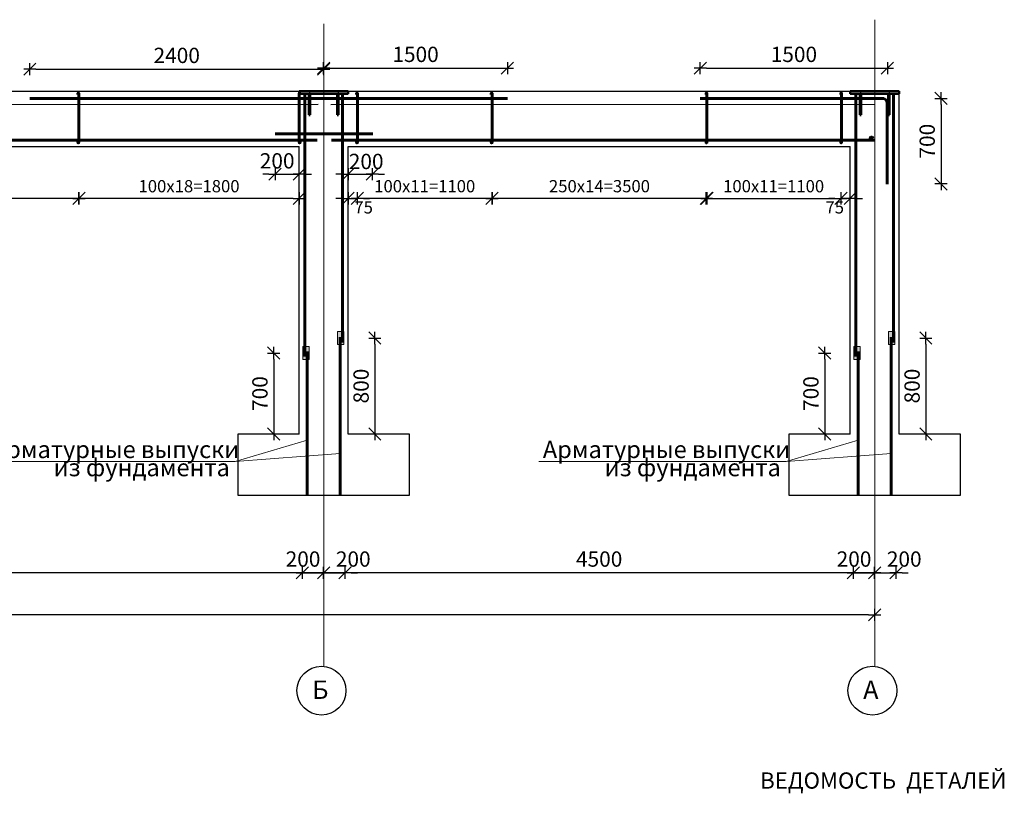
# Model space of a CAD drawing. Extents: x 564152 to 10757661, y -1679570 to 528628.
# Drawn here: x 10405529 to 10421612, y -1629717 to -1617082 of the extents above; entities that cross this region are included whole.
import ezdxf
from ezdxf.enums import TextEntityAlignment as Align

# ---------------------------------------------------------------- set-up
doc = ezdxf.new("R2010")
doc.units = 0
doc.header["$PDMODE"] = 3
doc.header["$PDSIZE"] = -10
doc.linetypes.add('gost6', pattern=[12, 8, -1.5, 1, -1.5])
doc.layers.get('0').update_dxf_attribs({"linetype": 'CONTINUOUS'})
doc.layers.get('DEFPOINTS').update_dxf_attribs({"linetype": 'CONTINUOUS'})
for name, color, linetype in [('2TABL', 7, 'CONTINUOUS'), ('AXESD', 14, 'CONTINUOUS'), ('OSI', 1, 'CONTINUOUS'), ('STENA', 7, 'CONTINUOUS'), ('Text', 7, 'CONTINUOUS')]:
    doc.layers.add(name, color=color, linetype=linetype)
doc.layers.add('Выноски', color=5, linetype='CONTINUOUS', lineweight=20)
doc.styles.add('21', font='isocpeui.ttf')
doc.styles.add('TXT0', font='txt', dxfattribs={"width": 0.8})
doc.dimstyles.new('ARKO_TICK', dxfattribs={"dimscale": 100, "dimtxt": 2, "dimasz": 1, "dimexe": 2, "dimexo": 2, "dimgap": 1, "dimtad": 1, "dimdec": 0, "dimzin": 0, "dimtxsty": 'TXT0', "dimblk": 'dblk_0', "dimcen": 2, "dimdle": 1.5, "dimse1": 1, "dimse2": 1, "dimazin": 0, "dimtfac": 1, "dimtdec": 0, "dimtix": 1, "dimtmove": 1, "dimatfit": 3, "dimldrblk": 'dblk_0', "dimfxl": 0, "dimtolj": 1, "dimtzin": 0, "dimarcsym": 0})
doc.dimstyles.new('PS_TICK', dxfattribs={"dimtxt": 2.5, "dimasz": 1, "dimexe": 2, "dimexo": 2, "dimgap": 1, "dimtad": 1, "dimdec": 0, "dimzin": 0, "dimdsep": 46, "dimtxsty": 'TXT0', "dimblk": 'dblk_0', "dimcen": 2, "dimdle": 1.5, "dimse1": 1, "dimse2": 1, "dimadec": 0, "dimazin": 0, "dimtfac": 1, "dimtix": 1, "dimtmove": 2, "dimatfit": 3, "dimfxl": 0, "dimtolj": 1, "dimtzin": 0, "dimarcsym": 0})

# ---------------------------------------------------------------- blocks, each defined once
blk = doc.blocks.new('dblk_0')
at = {"color": 0, "linetype": 'ByBlock'}
for p, q in [((1, 1), (-1, -1)), ((-1, 0), (1, 0)), ((0, 1), (0, -1))]:
    blk.add_line(p, q, dxfattribs=at)
blk = doc.blocks.new('*D360')
at = {"color": 0, "lineweight": -2, "ltscale": 100}
blk.add_line((10419394, -1626116), (10410594, -1626116), dxfattribs=at)
at = {"layer": 'DEFPOINTS', "color": 0, "lineweight": 20, "ltscale": 100}
for p in [(10410494, -1626116), (10410494, -1626116), (10419494, -1626116)]:
    blk.add_point(p, dxfattribs=at)
at = {"color": 0, "lineweight": -2, "ltscale": 100, "xscale": 100, "yscale": 100, "zscale": 100, "rotation": 180}
blk.add_blockref('dblk_0', (10410494, -1626116), dxfattribs=at)
at = {"color": 0, "lineweight": -2, "ltscale": 100, "xscale": 100, "yscale": 100, "zscale": 100}
blk.add_blockref('dblk_0', (10419494, -1626116), dxfattribs=at)
at = {"color": 0, "ltscale": 100, "insert": (10414994, -1625891), "char_height": 250, "attachment_point": 5, "style": '21'}
blk.add_mtext('\\A1;4500', dxfattribs=at)
blk = doc.blocks.new('*D361')
at = {"color": 0, "lineweight": -2, "ltscale": 100}
blk.add_line((10410394, -1626116), (10396594, -1626116), dxfattribs=at)
at = {"layer": 'DEFPOINTS', "color": 0, "lineweight": 20, "ltscale": 100}
for p in [(10396494, -1626116), (10396494, -1626116), (10410494, -1626116)]:
    blk.add_point(p, dxfattribs=at)
at = {"color": 0, "lineweight": -2, "ltscale": 100, "xscale": 100, "yscale": 100, "zscale": 100, "rotation": 180}
blk.add_blockref('dblk_0', (10396494, -1626116), dxfattribs=at)
at = {"color": 0, "lineweight": -2, "ltscale": 100, "xscale": 100, "yscale": 100, "zscale": 100}
blk.add_blockref('dblk_0', (10410494, -1626116), dxfattribs=at)
at = {"color": 0, "ltscale": 100, "insert": (10403494, -1625889), "char_height": 250, "attachment_point": 5, "style": '21'}
blk.add_mtext('\\A1;7000', dxfattribs=at)
blk = doc.blocks.new('*D363')
at = {"color": 0, "lineweight": -2, "ltscale": 100}
blk.add_line((10419394, -1626802), (10387594, -1626802), dxfattribs=at)
at = {"layer": 'DEFPOINTS', "color": 0, "lineweight": 20, "ltscale": 100}
for p in [(10387494, -1626802), (10387494, -1626802), (10419494, -1626802)]:
    blk.add_point(p, dxfattribs=at)
at = {"color": 0, "lineweight": -2, "ltscale": 100, "xscale": 100, "yscale": 100, "zscale": 100, "rotation": 180}
blk.add_blockref('dblk_0', (10387494, -1626802), dxfattribs=at)
at = {"color": 0, "lineweight": -2, "ltscale": 100, "xscale": 100, "yscale": 100, "zscale": 100}
blk.add_blockref('dblk_0', (10419494, -1626802), dxfattribs=at)
at = {"color": 0, "ltscale": 100, "insert": (10403494, -1626577), "char_height": 250, "attachment_point": 5, "style": '21'}
blk.add_mtext('\\A1;16000', dxfattribs=at)
blk = doc.blocks.new('*D364')
at = {"layer": 'DEFPOINTS', "color": 0, "lineweight": 20, "ltscale": 100}
for p in [(10419494, -1626116), (10419844, -1626116), (10419844, -1626116)]:
    blk.add_point(p, dxfattribs=at)
at = {"layer": 'STENA', "color": 0, "lineweight": -2, "ltscale": 100}
for p, q in [((10419394, -1626116), (10419294, -1626116)), ((10419494, -1626116), (10419844, -1626116)), ((10419944, -1626116), (10420044, -1626116))]:
    blk.add_line(p, q, dxfattribs=at)
at = {"layer": 'STENA', "color": 0, "lineweight": -2, "ltscale": 100, "xscale": 100, "yscale": 100, "zscale": 100}
blk.add_blockref('dblk_0', (10419494, -1626116), dxfattribs=at)
at = {"layer": 'STENA', "color": 0, "lineweight": -2, "ltscale": 100, "xscale": 100, "yscale": 100, "zscale": 100, "rotation": 180}
blk.add_blockref('dblk_0', (10419844, -1626116), dxfattribs=at)
at = {"layer": 'STENA', "color": 0, "lineweight": 20, "ltscale": 100, "insert": (10419977, -1625891), "char_height": 250, "attachment_point": 5, "style": '21'}
blk.add_mtext('\\A1;200', dxfattribs=at)
blk = doc.blocks.new('*D365')
at = {"layer": 'DEFPOINTS', "color": 0, "lineweight": 20, "ltscale": 100}
for p in [(10419145, -1626116), (10419494, -1626116), (10419494, -1626116)]:
    blk.add_point(p, dxfattribs=at)
at = {"layer": 'STENA', "color": 0, "lineweight": -2, "ltscale": 100}
for p, q in [((10419045, -1626116), (10418945, -1626116)), ((10419145, -1626116), (10419494, -1626116)), ((10419594, -1626116), (10419694, -1626116))]:
    blk.add_line(p, q, dxfattribs=at)
at = {"layer": 'STENA', "color": 0, "lineweight": -2, "ltscale": 100, "xscale": 100, "yscale": 100, "zscale": 100}
blk.add_blockref('dblk_0', (10419145, -1626116), dxfattribs=at)
at = {"layer": 'STENA', "color": 0, "lineweight": -2, "ltscale": 100, "xscale": 100, "yscale": 100, "zscale": 100, "rotation": 180}
blk.add_blockref('dblk_0', (10419494, -1626116), dxfattribs=at)
at = {"layer": 'STENA', "color": 0, "lineweight": 20, "ltscale": 100, "insert": (10419157, -1625891), "char_height": 250, "attachment_point": 5, "style": '21'}
blk.add_mtext('\\A1;200', dxfattribs=at)
blk = doc.blocks.new('*D366')
at = {"layer": 'DEFPOINTS', "color": 0, "lineweight": 20, "ltscale": 100}
for p in [(10419158, -1622527), (10418679, -1623850), (10419094, -1623850)]:
    blk.add_point(p, dxfattribs=at)
at = {"layer": 'STENA', "color": 0, "lineweight": -2, "ltscale": 100}
blk.add_line((10418679, -1622627), (10418679, -1623750), dxfattribs=at)
at = {"layer": 'STENA', "color": 0, "lineweight": -2, "ltscale": 100, "xscale": 100, "yscale": 100, "zscale": 100}
for p, rotation in [((10418679, -1622527), 90), ((10418679, -1623850), 270)]:
    blk.add_blockref('dblk_0', p, dxfattribs=dict(at, rotation=rotation))
at = {"layer": 'STENA', "color": 0, "lineweight": 20, "ltscale": 100, "insert": (10418453, -1623188), "char_height": 250, "attachment_point": 5, "rotation": 90, "style": '21'}
blk.add_mtext('\\A1;700', dxfattribs=at)
blk = doc.blocks.new('*D367')
at = {"layer": 'DEFPOINTS', "color": 0, "lineweight": 20, "ltscale": 100}
for p in [(10419831, -1622281), (10419894, -1623850), (10420330, -1623850)]:
    blk.add_point(p, dxfattribs=at)
at = {"layer": 'STENA', "color": 0, "lineweight": -2, "ltscale": 100}
blk.add_line((10420330, -1622381), (10420330, -1623750), dxfattribs=at)
at = {"layer": 'STENA', "color": 0, "lineweight": -2, "ltscale": 100, "xscale": 100, "yscale": 100, "zscale": 100}
for p, rotation in [((10420330, -1622281), 90), ((10420330, -1623850), 270)]:
    blk.add_blockref('dblk_0', p, dxfattribs=dict(at, rotation=rotation))
at = {"layer": 'STENA', "color": 0, "lineweight": 20, "ltscale": 100, "insert": (10420105, -1623065), "char_height": 250, "attachment_point": 5, "rotation": 90, "style": '21'}
blk.add_mtext('\\A1;800', dxfattribs=at)
blk = doc.blocks.new('*D368')
at = {"layer": 'DEFPOINTS', "color": 0, "lineweight": 20, "ltscale": 100}
for p in [(10410158, -1622527), (10409679, -1623850), (10410094, -1623850)]:
    blk.add_point(p, dxfattribs=at)
at = {"layer": 'STENA', "color": 0, "lineweight": -2, "ltscale": 100}
blk.add_line((10409679, -1622627), (10409679, -1623750), dxfattribs=at)
at = {"layer": 'STENA', "color": 0, "lineweight": -2, "ltscale": 100, "xscale": 100, "yscale": 100, "zscale": 100}
for p, rotation in [((10409679, -1622527), 90), ((10409679, -1623850), 270)]:
    blk.add_blockref('dblk_0', p, dxfattribs=dict(at, rotation=rotation))
at = {"layer": 'STENA', "color": 0, "lineweight": 20, "ltscale": 100, "insert": (10409453, -1623188), "char_height": 250, "attachment_point": 5, "rotation": 90, "style": '21'}
blk.add_mtext('\\A1;700', dxfattribs=at)
blk = doc.blocks.new('*D369')
at = {"layer": 'DEFPOINTS', "color": 0, "lineweight": 20, "ltscale": 100}
for p in [(10410831, -1622281), (10410894, -1623850), (10411330, -1623850)]:
    blk.add_point(p, dxfattribs=at)
at = {"layer": 'STENA', "color": 0, "lineweight": -2, "ltscale": 100}
blk.add_line((10411330, -1622381), (10411330, -1623750), dxfattribs=at)
at = {"layer": 'STENA', "color": 0, "lineweight": -2, "ltscale": 100, "xscale": 100, "yscale": 100, "zscale": 100}
for p, rotation in [((10411330, -1622281), 90), ((10411330, -1623850), 270)]:
    blk.add_blockref('dblk_0', p, dxfattribs=dict(at, rotation=rotation))
at = {"layer": 'STENA', "color": 0, "lineweight": 20, "ltscale": 100, "insert": (10411105, -1623065), "char_height": 250, "attachment_point": 5, "rotation": 90, "style": '21'}
blk.add_mtext('\\A1;800', dxfattribs=at)
blk = doc.blocks.new('*D374')
at = {"layer": 'DEFPOINTS', "color": 0, "lineweight": 20, "ltscale": 100}
for p in [(10410494, -1626116), (10410844, -1626116), (10410844, -1626116)]:
    blk.add_point(p, dxfattribs=at)
at = {"layer": 'STENA', "color": 0, "lineweight": -2, "ltscale": 100}
for p, q in [((10410394, -1626116), (10410294, -1626116)), ((10410494, -1626116), (10410844, -1626116)), ((10410944, -1626116), (10411044, -1626116))]:
    blk.add_line(p, q, dxfattribs=at)
at = {"layer": 'STENA', "color": 0, "lineweight": -2, "ltscale": 100, "xscale": 100, "yscale": 100, "zscale": 100}
blk.add_blockref('dblk_0', (10410494, -1626116), dxfattribs=at)
at = {"layer": 'STENA', "color": 0, "lineweight": -2, "ltscale": 100, "xscale": 100, "yscale": 100, "zscale": 100, "rotation": 180}
blk.add_blockref('dblk_0', (10410844, -1626116), dxfattribs=at)
at = {"layer": 'STENA', "color": 0, "lineweight": 20, "ltscale": 100, "insert": (10410977, -1625891), "char_height": 250, "attachment_point": 5, "style": '21'}
blk.add_mtext('\\A1;200', dxfattribs=at)
blk = doc.blocks.new('*D375')
at = {"layer": 'DEFPOINTS', "color": 0, "lineweight": 20, "ltscale": 100}
for p in [(10410145, -1626116), (10410494, -1626116), (10410494, -1626116)]:
    blk.add_point(p, dxfattribs=at)
at = {"layer": 'STENA', "color": 0, "lineweight": -2, "ltscale": 100}
for p, q in [((10410045, -1626116), (10409945, -1626116)), ((10410145, -1626116), (10410494, -1626116)), ((10410594, -1626116), (10410694, -1626116))]:
    blk.add_line(p, q, dxfattribs=at)
at = {"layer": 'STENA', "color": 0, "lineweight": -2, "ltscale": 100, "xscale": 100, "yscale": 100, "zscale": 100}
blk.add_blockref('dblk_0', (10410145, -1626116), dxfattribs=at)
at = {"layer": 'STENA', "color": 0, "lineweight": -2, "ltscale": 100, "xscale": 100, "yscale": 100, "zscale": 100, "rotation": 180}
blk.add_blockref('dblk_0', (10410494, -1626116), dxfattribs=at)
at = {"layer": 'STENA', "color": 0, "lineweight": 20, "ltscale": 100, "insert": (10410157, -1625891), "char_height": 250, "attachment_point": 5, "style": '21'}
blk.add_mtext('\\A1;200', dxfattribs=at)
blk = doc.blocks.new('*D380')
at = {"layer": 'DEFPOINTS', "color": 0, "lineweight": 20}
for p in [(10406496, -1619049), (10410094, -1619150), (10406496, -1620001)]:
    blk.add_point(p, dxfattribs=at)
at = {"layer": 'STENA', "color": 0, "lineweight": -2}
blk.add_line((10409994, -1620001), (10406596, -1620001), dxfattribs=at)
at = {"layer": 'STENA', "color": 0, "lineweight": -2, "xscale": 100, "yscale": 100, "zscale": 100, "rotation": 180}
blk.add_blockref('dblk_0', (10406496, -1620001), dxfattribs=at)
at = {"layer": 'STENA', "color": 0, "lineweight": -2, "xscale": 100, "yscale": 100, "zscale": 100}
blk.add_blockref('dblk_0', (10410094, -1620001), dxfattribs=at)
at = {"layer": 'STENA', "color": 0, "lineweight": 20, "insert": (10408295, -1619801), "char_height": 200, "attachment_point": 5, "style": '21'}
blk.add_mtext('\\A1;100х18=1800', dxfattribs=at)
blk = doc.blocks.new('*D381')
at = {"layer": 'DEFPOINTS', "color": 0, "lineweight": 20}
for p in [(10400493, -1618983), (10406496, -1619049), (10400493, -1620001)]:
    blk.add_point(p, dxfattribs=at)
at = {"layer": 'STENA', "color": 0, "lineweight": -2}
blk.add_line((10406396, -1620001), (10400593, -1620001), dxfattribs=at)
at = {"layer": 'STENA', "color": 0, "lineweight": -2, "xscale": 100, "yscale": 100, "zscale": 100, "rotation": 180}
blk.add_blockref('dblk_0', (10400493, -1620001), dxfattribs=at)
at = {"layer": 'STENA', "color": 0, "lineweight": -2, "xscale": 100, "yscale": 100, "zscale": 100}
blk.add_blockref('dblk_0', (10406496, -1620001), dxfattribs=at)
at = {"layer": 'STENA', "color": 0, "lineweight": 20, "insert": (10403494, -1619801), "char_height": 200, "attachment_point": 5, "style": '21'}
blk.add_mtext('\\A1;250х12=3000', dxfattribs=at)
blk = doc.blocks.new('*D383')
at = {"layer": 'DEFPOINTS', "color": 0, "lineweight": 20}
for p in [(10413245, -1618686), (10411044, -1619049), (10411044, -1620001)]:
    blk.add_point(p, dxfattribs=at)
at = {"layer": 'STENA', "color": 0, "lineweight": -2}
blk.add_line((10413145, -1620001), (10411144, -1620001), dxfattribs=at)
at = {"layer": 'STENA', "color": 0, "lineweight": -2, "xscale": 100, "yscale": 100, "zscale": 100, "rotation": 180}
blk.add_blockref('dblk_0', (10411044, -1620001), dxfattribs=at)
at = {"layer": 'STENA', "color": 0, "lineweight": -2, "xscale": 100, "yscale": 100, "zscale": 100}
blk.add_blockref('dblk_0', (10413245, -1620001), dxfattribs=at)
at = {"layer": 'STENA', "color": 0, "lineweight": 20, "insert": (10412145, -1619801), "char_height": 200, "attachment_point": 5, "style": '21'}
blk.add_mtext('\\A1;100х11=1100', dxfattribs=at)
blk = doc.blocks.new('*D384')
at = {"color": 0, "lineweight": -2, "ltscale": 100}
for p, q in [((10410794, -1620001), (10410694, -1620001)), ((10410894, -1620001), (10411044, -1620001)), ((10411144, -1620001), (10411244, -1620001))]:
    blk.add_line(p, q, dxfattribs=at)
at = {"layer": 'DEFPOINTS', "color": 0, "lineweight": 20, "ltscale": 100}
for p in [(10410894, -1619997), (10411044, -1620001), (10411044, -1620001)]:
    blk.add_point(p, dxfattribs=at)
at = {"color": 0, "lineweight": -2, "ltscale": 100, "xscale": 100, "yscale": 100, "zscale": 100}
blk.add_blockref('dblk_0', (10410894, -1620001), dxfattribs=at)
at = {"color": 0, "lineweight": -2, "ltscale": 100, "xscale": 100, "yscale": 100, "zscale": 100, "rotation": 180}
blk.add_blockref('dblk_0', (10411044, -1620001), dxfattribs=at)
at = {"color": 0, "ltscale": 100, "insert": (10411147, -1620147), "char_height": 200, "attachment_point": 5, "style": '21'}
blk.add_mtext('\\A1;75', dxfattribs=at)
blk = doc.blocks.new('*D385')
at = {"layer": 'DEFPOINTS', "color": 0, "lineweight": 20}
for p in [(10416744, -1618686), (10418944, -1619049), (10418944, -1620001)]:
    blk.add_point(p, dxfattribs=at)
at = {"layer": 'STENA', "color": 0, "lineweight": -2}
blk.add_line((10416844, -1620001), (10418844, -1620001), dxfattribs=at)
at = {"layer": 'STENA', "color": 0, "lineweight": -2, "xscale": 100, "yscale": 100, "zscale": 100, "rotation": 180}
blk.add_blockref('dblk_0', (10416744, -1620001), dxfattribs=at)
at = {"layer": 'STENA', "color": 0, "lineweight": -2, "xscale": 100, "yscale": 100, "zscale": 100}
blk.add_blockref('dblk_0', (10418944, -1620001), dxfattribs=at)
at = {"layer": 'STENA', "color": 0, "lineweight": 20, "insert": (10417844, -1619801), "char_height": 200, "attachment_point": 5, "style": '21'}
blk.add_mtext('\\A1;100х11=1100', dxfattribs=at)
blk = doc.blocks.new('*D386')
at = {"color": 0, "lineweight": -2, "ltscale": 100}
for p, q in [((10418844, -1620001), (10418744, -1620001)), ((10419094, -1620001), (10418944, -1620001)), ((10419194, -1620001), (10419294, -1620001))]:
    blk.add_line(p, q, dxfattribs=at)
at = {"layer": 'DEFPOINTS', "color": 0, "lineweight": 20, "ltscale": 100}
for p in [(10418944, -1620001), (10418944, -1620001), (10419094, -1619997)]:
    blk.add_point(p, dxfattribs=at)
at = {"color": 0, "lineweight": -2, "ltscale": 100, "xscale": 100, "yscale": 100, "zscale": 100}
blk.add_blockref('dblk_0', (10418944, -1620001), dxfattribs=at)
at = {"color": 0, "lineweight": -2, "ltscale": 100, "xscale": 100, "yscale": 100, "zscale": 100, "rotation": 180}
blk.add_blockref('dblk_0', (10419094, -1620001), dxfattribs=at)
at = {"color": 0, "ltscale": 100, "insert": (10418842, -1620147), "char_height": 200, "attachment_point": 5, "style": '21'}
blk.add_mtext('\\A1;75', dxfattribs=at)
blk = doc.blocks.new('*D387')
at = {"layer": 'DEFPOINTS', "color": 0, "lineweight": 20}
for p in [(10413244, -1618983), (10416755, -1619049), (10413244, -1620001)]:
    blk.add_point(p, dxfattribs=at)
at = {"layer": 'STENA', "color": 0, "lineweight": -2}
blk.add_line((10416655, -1620001), (10413344, -1620001), dxfattribs=at)
at = {"layer": 'STENA', "color": 0, "lineweight": -2, "xscale": 100, "yscale": 100, "zscale": 100, "rotation": 180}
blk.add_blockref('dblk_0', (10413244, -1620001), dxfattribs=at)
at = {"layer": 'STENA', "color": 0, "lineweight": -2, "xscale": 100, "yscale": 100, "zscale": 100}
blk.add_blockref('dblk_0', (10416755, -1620001), dxfattribs=at)
at = {"layer": 'STENA', "color": 0, "lineweight": 20, "insert": (10414999, -1619801), "char_height": 200, "attachment_point": 5, "style": '21'}
blk.add_mtext('\\A1;250х14=3500', dxfattribs=at)
blk = doc.blocks.new('*D394')
at = {"color": 0, "lineweight": -2, "ltscale": 100}
blk.add_line((10420579, -1618467), (10420579, -1619665), dxfattribs=at)
at = {"layer": 'DEFPOINTS', "color": 0, "lineweight": 20, "ltscale": 100}
for p in [(10421485, -1618367), (10420579, -1619765), (10421279, -1619765)]:
    blk.add_point(p, dxfattribs=at)
at = {"color": 0, "lineweight": -2, "ltscale": 100, "xscale": 100, "yscale": 100, "zscale": 100}
for p, rotation in [((10420579, -1618367), 90), ((10420579, -1619765), 270)]:
    blk.add_blockref('dblk_0', p, dxfattribs=dict(at, rotation=rotation))
at = {"color": 0, "ltscale": 100, "insert": (10420352, -1619066), "char_height": 250, "attachment_point": 5, "rotation": 90, "style": '21'}
blk.add_mtext('\\A1;700', dxfattribs=at)
blk = doc.blocks.new('*D397')
at = {"color": 0, "lineweight": -2, "ltscale": 100}
blk.add_line((10410594, -1617873), (10413396, -1617873), dxfattribs=at)
at = {"layer": 'DEFPOINTS', "color": 0, "lineweight": 20, "ltscale": 100}
for p in [(10413496, -1617873), (10413496, -1618367), (10410494, -1618469)]:
    blk.add_point(p, dxfattribs=at)
at = {"color": 0, "lineweight": -2, "ltscale": 100, "xscale": 100, "yscale": 100, "zscale": 100, "rotation": 180}
blk.add_blockref('dblk_0', (10410494, -1617873), dxfattribs=at)
at = {"color": 0, "lineweight": -2, "ltscale": 100, "xscale": 100, "yscale": 100, "zscale": 100}
blk.add_blockref('dblk_0', (10413496, -1617873), dxfattribs=at)
at = {"color": 0, "ltscale": 100, "insert": (10411995, -1617648), "char_height": 250, "attachment_point": 5, "style": '21'}
blk.add_mtext('\\A1;1500', dxfattribs=at)
blk = doc.blocks.new('*D398')
at = {"color": 0, "lineweight": -2, "ltscale": 100}
blk.add_line((10416746, -1617873), (10419603, -1617873), dxfattribs=at)
at = {"layer": 'DEFPOINTS', "color": 0, "lineweight": 20, "ltscale": 100}
for p in [(10419703, -1617873), (10419703, -1618367), (10416646, -1618469)]:
    blk.add_point(p, dxfattribs=at)
at = {"color": 0, "lineweight": -2, "ltscale": 100, "xscale": 100, "yscale": 100, "zscale": 100, "rotation": 180}
blk.add_blockref('dblk_0', (10416646, -1617873), dxfattribs=at)
at = {"color": 0, "lineweight": -2, "ltscale": 100, "xscale": 100, "yscale": 100, "zscale": 100}
blk.add_blockref('dblk_0', (10419703, -1617873), dxfattribs=at)
at = {"color": 0, "ltscale": 100, "insert": (10418175, -1617648), "char_height": 250, "attachment_point": 5, "style": '21'}
blk.add_mtext('\\A1;1500', dxfattribs=at)
blk = doc.blocks.new('*D400')
at = {"color": 0, "lineweight": -2, "ltscale": 100}
blk.add_line((10405794, -1617890), (10410394, -1617890), dxfattribs=at)
at = {"layer": 'DEFPOINTS', "color": 0, "lineweight": 20, "ltscale": 100}
for p in [(10410494, -1617890), (10405694, -1618250), (10410494, -1618367)]:
    blk.add_point(p, dxfattribs=at)
at = {"color": 0, "lineweight": -2, "ltscale": 100, "xscale": 100, "yscale": 100, "zscale": 100, "rotation": 180}
blk.add_blockref('dblk_0', (10405694, -1617890), dxfattribs=at)
at = {"color": 0, "lineweight": -2, "ltscale": 100, "xscale": 100, "yscale": 100, "zscale": 100}
blk.add_blockref('dblk_0', (10410494, -1617890), dxfattribs=at)
at = {"color": 0, "ltscale": 100, "insert": (10408094, -1617665), "char_height": 250, "attachment_point": 5, "style": '21'}
blk.add_mtext('\\A1;2400', dxfattribs=at)
blk = doc.blocks.new('*D468')
at = {"color": 0, "lineweight": -2, "ltscale": 100}
for p, q in [((10409600, -1619604), (10409500, -1619604)), ((10409700, -1619604), (10410094, -1619604)), ((10410194, -1619604), (10410294, -1619604))]:
    blk.add_line(p, q, dxfattribs=at)
at = {"layer": 'DEFPOINTS', "color": 0, "lineweight": 20, "ltscale": 100}
for p in [(10409700, -1618943), (10410094, -1619150), (10410094, -1619604)]:
    blk.add_point(p, dxfattribs=at)
at = {"color": 0, "lineweight": -2, "ltscale": 100, "xscale": 100, "yscale": 100, "zscale": 100}
blk.add_blockref('dblk_0', (10409700, -1619604), dxfattribs=at)
at = {"color": 0, "lineweight": -2, "ltscale": 100, "xscale": 100, "yscale": 100, "zscale": 100, "rotation": 180}
blk.add_blockref('dblk_0', (10410094, -1619604), dxfattribs=at)
at = {"color": 0, "ltscale": 100, "insert": (10409734, -1619387), "char_height": 250, "attachment_point": 5, "style": '21'}
blk.add_mtext('\\A1;200', dxfattribs=at)
blk = doc.blocks.new('*D469')
at = {"color": 0, "lineweight": -2, "ltscale": 100}
for p, q in [((10410794, -1619604), (10410694, -1619604)), ((10410894, -1619604), (10411289, -1619604)), ((10411389, -1619604), (10411489, -1619604))]:
    blk.add_line(p, q, dxfattribs=at)
at = {"layer": 'DEFPOINTS', "color": 0, "lineweight": 20, "ltscale": 100}
for p in [(10410894, -1618943), (10411289, -1619150), (10411289, -1619604)]:
    blk.add_point(p, dxfattribs=at)
at = {"color": 0, "lineweight": -2, "ltscale": 100, "xscale": 100, "yscale": 100, "zscale": 100}
blk.add_blockref('dblk_0', (10410894, -1619604), dxfattribs=at)
at = {"color": 0, "lineweight": -2, "ltscale": 100, "xscale": 100, "yscale": 100, "zscale": 100, "rotation": 180}
blk.add_blockref('dblk_0', (10411289, -1619604), dxfattribs=at)
at = {"color": 0, "ltscale": 100, "insert": (10411188, -1619397), "char_height": 250, "attachment_point": 5, "style": '21'}
blk.add_mtext('\\A1;200', dxfattribs=at)

msp = doc.modelspace()

# ---------------------------------------------------------------- hatches: boundary and pattern name
at = {"layer": 'STENA', "lineweight": 60}
msp.add_hatch(color=0, dxfattribs=at).paths.add_polyline_path([(10419468.649, -1619021.228, 1), (10419418.153, -1619021.228, 1)])
at = {"layer": 'STENA', "lineweight": 20, "ltscale": 100}
for points in [[(10410825.743, -1622174.313), (10410825.743, -1622386.866), (10410718.852, -1622386.866), (10410718.852, -1622174.313)], [(10419825.743, -1622174.313), (10419825.743, -1622386.866), (10419718.852, -1622386.866), (10419718.852, -1622174.313)], [(10410259.077, -1622420.245), (10410259.077, -1622632.798), (10410152.187, -1622632.798), (10410152.187, -1622420.245)], [(10419259.077, -1622420.245), (10419259.077, -1622632.798), (10419152.187, -1622632.798), (10419152.187, -1622420.245)]]:
    msp.add_hatch(color=256, dxfattribs=at).paths.add_polyline_path(points)

# ---------------------------------------------------------------- linework, layer by layer
at = {"lineweight": 30, "ltscale": 100}
for p, q in [((10387094.49, -1618250.114), (10419894.49, -1618250.114)), ((10410094.49, -1618250.114), (10410894.49, -1618250.114)), ((10410094.49, -1618250.114), (10410894.49, -1618250.114)), ((10419094.49, -1618250.114), (10419894.49, -1618250.114)), ((10396894.49, -1619150.114), (10410094.49, -1619150.114)), ((10410894.49, -1619150.114), (10419094.49, -1619150.114))]:
    msp.add_line(p, q, dxfattribs=at)
at = {"color": 0, "lineweight": 50, "ltscale": 0.1}
for p, q in [((10410894.49, -1618250.114), (10410094.49, -1618250.114)), ((10410094.49, -1618250.114), (10410094.49, -1618292.057)), ((10410894.49, -1618292.057), (10410894.49, -1618250.114)), ((10419894.49, -1618250.114), (10419094.49, -1618250.114)), ((10419094.49, -1618250.114), (10419094.49, -1618292.057)), ((10419894.49, -1618292.057), (10419894.49, -1618250.114)), ((10410094.49, -1618292.057), (10410894.49, -1618292.057)), ((10410249.99, -1618292.057), (10410249.99, -1618634.284)), ((10410272.638, -1618292.057), (10410272.638, -1618634.284)), ((10410716.359, -1618292.057), (10410716.359, -1618634.284)), ((10410739.006, -1618292.057), (10410739.006, -1618634.284)), ((10419094.49, -1618292.057), (10419894.49, -1618292.057)), ((10419249.99, -1618292.057), (10419249.99, -1618634.284)), ((10419272.638, -1618292.057), (10419272.638, -1618634.284)), ((10419716.359, -1618292.057), (10419716.359, -1618634.284)), ((10419739.006, -1618292.057), (10419739.006, -1618634.284))]:
    msp.add_line(p, q, dxfattribs=at)
at = {"color": 0, "linetype": 'gost6', "lineweight": 25, "ltscale": 0.1}
for p, q in [((10410262.343, -1618250.114), (10410262.343, -1618634.284)), ((10410728.712, -1618250.114), (10410728.712, -1618634.284)), ((10419262.343, -1618250.114), (10419262.343, -1618634.284)), ((10419728.712, -1618250.114), (10419728.712, -1618634.284))]:
    msp.add_line(p, q, dxfattribs=at)
at = {"color": 0, "lineweight": 60, "ltscale": 100}
for p, q in [((10406480.122, -1618284.404), (10406480.122, -1618303.252)), ((10406494.891, -1619084.925), (10406495, -1618287.344)), ((10410094.088, -1619084.925), (10410093.979, -1618287.344)), ((10410108.857, -1618284.404), (10410108.857, -1618303.252)), ((10411030.361, -1618284.404), (10411030.361, -1618303.252)), ((10411045.13, -1619084.925), (10411045.239, -1618287.344)), ((10413230.361, -1618284.404), (10413230.361, -1618303.252)), ((10413245.13, -1619084.925), (10413245.239, -1618287.344)), ((10416740.024, -1618284.404), (10416740.024, -1618303.252)), ((10416754.793, -1619084.925), (10416754.902, -1618287.344)), ((10418940.024, -1618284.404), (10418940.024, -1618303.252)), ((10418954.793, -1619084.925), (10418954.902, -1618287.344)), ((10419700.419, -1618459.806), (10419700.419, -1619765.241)), ((10406480.122, -1619086.992), (10406480.122, -1619068.145)), ((10410108.857, -1619086.992), (10410108.857, -1619068.145)), ((10411030.361, -1619086.992), (10411030.361, -1619068.145)), ((10413230.361, -1619086.992), (10413230.361, -1619068.145)), ((10416740.024, -1619086.992), (10416740.024, -1619068.145)), ((10418940.024, -1619086.992), (10418940.024, -1619068.145))]:
    msp.add_line(p, q, dxfattribs=at)
at = {"lineweight": 60, "ltscale": 100}
for p, q in [((10410187.037, -1622582.005), (10410187.037, -1618306.15)), ((10410801.285, -1622353.234), (10410801.285, -1618302.007)), ((10419187.037, -1622582.005), (10419187.037, -1618306.15)), ((10419801.285, -1622353.234), (10419801.285, -1618302.007))]:
    msp.add_line(p, q, dxfattribs=at)
at = {"color": 0, "lineweight": 60, "ltscale": 0.1}
for p, q in [((10410272.638, -1618634.284), (10410249.99, -1618634.284)), ((10410739.006, -1618634.284), (10410716.359, -1618634.284)), ((10419272.638, -1618634.284), (10419249.99, -1618634.284)), ((10419739.006, -1618634.284), (10419716.359, -1618634.284))]:
    msp.add_line(p, q, dxfattribs=at)
at = {"color": 0, "lineweight": 60, "ltscale": 50}
for p, q in [((10410763.776, -1624850.114), (10410763.776, -1622266.486)), ((10419763.776, -1624850.114), (10419763.776, -1622266.486)), ((10410223.333, -1624850.114), (10410223.333, -1622499.909)), ((10419223.333, -1624850.114), (10419223.333, -1622499.909))]:
    msp.add_line(p, q, dxfattribs=at)
at = {"lineweight": 30, "ltscale": 100}
for points in [[(10419894.49, -1623850.114), (10419894.49, -1618250.114)], [(10410094.49, -1623850.114), (10410094.49, -1619150.114)], [(10410894.49, -1623850.114), (10410894.49, -1619150.114)], [(10419094.49, -1623850.114), (10419094.49, -1619150.114)], [(10410094.49, -1623850.114), (10409094.49, -1623850.114), (10409094.49, -1624850.114), (10411894.49, -1624850.114), (10411894.49, -1623850.114), (10410894.49, -1623850.114)], [(10419094.49, -1623850.114), (10418094.49, -1623850.114), (10418094.49, -1624850.114), (10420894.49, -1624850.114), (10420894.49, -1623850.114), (10419894.49, -1623850.114)]]:
    msp.add_lwpolyline(points, dxfattribs=at)
at = {"color": 0, "lineweight": 60, "ltscale": 100}
for centre, radius, start, end in [((10406487.523, -1618285.939), 7.609, 349.3644408, 194.6429387), ((10410101.456, -1618285.939), 7.609, 345.3570613, 190.6355592), ((10411037.761, -1618285.939), 7.609, 349.3644408, 194.6429387), ((10413237.761, -1618285.939), 7.609, 349.3644408, 194.6429387), ((10416747.425, -1618285.939), 7.609, 349.3644408, 194.6429387), ((10418947.425, -1618285.939), 7.609, 349.3644408, 194.6429387), ((10419603.353, -1618455.956), 98, 348.4433045, 64.7505717), ((10406487.523, -1619085.457), 7.609, 165.3570613, 10.6355592), ((10410101.456, -1619085.457), 7.609, 169.3644408, 14.6429387), ((10411037.761, -1619085.457), 7.609, 165.3570613, 10.6355592), ((10413237.761, -1619085.457), 7.609, 165.3570613, 10.6355592), ((10416747.425, -1619085.457), 7.609, 165.3570613, 10.6355592), ((10418947.425, -1619085.457), 7.609, 165.3570613, 10.6355592)]:
    msp.add_arc(centre, radius, start, end, dxfattribs=at)
at = {"layer": 'AXESD', "color": 0, "ltscale": 30}
for centre in [(10410457.624, -1628040.623), (10419457.624, -1628040.623)]:
    msp.add_circle(centre, 400, dxfattribs=at)
at = {"layer": 'OSI', "color": 0, "linetype": 'gost6', "lineweight": 20}
for p, q in [((10419494.49, -1627642.326), (10419494.49, -1617081.533)), ((10410494.49, -1627642.326), (10410494.49, -1617147.034))]:
    msp.add_line(p, q, dxfattribs=at)
at = {"layer": 'STENA', "lineweight": 60, "ltscale": 100}
for p, q in [((10413495.683, -1618367.318), (10405694.49, -1618367.318)), ((10416643.963, -1618367.318), (10419645.156, -1618367.318))]:
    msp.add_line(p, q, dxfattribs=at)
at = {"layer": 'STENA', "color": 0, "lineweight": 30}
for p, q in [((10410401.945, -1618468.348), (10396604.447, -1618471.305)), ((10419494.49, -1618468.348), (10410610.162, -1618471.305))]:
    msp.add_line(p, q, dxfattribs=at)
at = {"layer": 'STENA', "color": 0, "lineweight": 60}
for p, q in [((10396623.464, -1619048.852), (10410388.079, -1619048.852)), ((10409700.356, -1618943.154), (10411298.475, -1618943.154)), ((10410623.464, -1619048.852), (10419484.568, -1619048.852))]:
    msp.add_line(p, q, dxfattribs=at)
at = {"layer": 'STENA', "color": 0, "lineweight": 20}
for p, q in [((10409047.818, -1624295.411), (10410223.333, -1623947.243)), ((10418047.818, -1624295.411), (10419223.333, -1623947.243)), ((10409047.818, -1624295.411), (10410763.776, -1624165.815)), ((10418047.818, -1624295.411), (10419763.776, -1624165.815))]:
    msp.add_line(p, q, dxfattribs=at)
at = {"layer": 'STENA', "lineweight": 20, "ltscale": 100}
for points in [[(10410825.743, -1622174.313), (10410718.852, -1622174.313), (10410718.852, -1622386.866), (10410825.743, -1622386.866)], [(10419825.743, -1622174.313), (10419718.852, -1622174.313), (10419718.852, -1622386.866), (10419825.743, -1622386.866)], [(10410259.077, -1622420.245), (10410152.187, -1622420.245), (10410152.187, -1622632.798), (10410259.077, -1622632.798)], [(10419259.077, -1622420.245), (10419152.187, -1622420.245), (10419152.187, -1622632.798), (10419259.077, -1622632.798)]]:
    msp.add_lwpolyline(points, close=True, dxfattribs=at)
at = {"layer": 'STENA', "color": 0, "lineweight": 60}
msp.add_circle((10419443.401, -1619021.228), 25.248, dxfattribs=at)
at = {"layer": 'Выноски', "color": 0}
for p, q in [((10409047.818, -1624295.411), (10405009.661, -1624295.411)), ((10418047.818, -1624295.411), (10414009.661, -1624295.411))]:
    msp.add_line(p, q, dxfattribs=at)

# ---------------------------------------------------------------- texts
at = {"layer": '2TABL', "color": 0, "style": '21'}
for s, p in [('Б', (10410306.985, -1628175.265)), ('А', (10419306.985, -1628175.265))]:
    msp.add_text(s, height=300, dxfattribs=at).set_placement(p)
at = {"layer": 'Text', "color": 0, "ltscale": 50, "style": '21'}
msp.add_text('ВЕДОМОСТЬ  ДЕТАЛЕЙ', height=265.17857, dxfattribs=at).set_placement((10419636.28, -1629641.12), align=Align.CENTER)
at = {"layer": 'Выноски', "color": 0, "ltscale": 2, "style": '21'}
for s, p in [('Арматурные выпуски', (10405073.862, -1624242.117)), ('Арматурные выпуски', (10414073.862, -1624242.117)), ('из фундамента', (10406083.547, -1624538.403)), ('из фундамента', (10415083.547, -1624538.403))]:
    msp.add_text(s, height=282.85714, dxfattribs=at).set_placement(p)

# ---------------------------------------------------------------- dimensions: what is measured, and where the dimension line sits
at = {"ltscale": 100}
for base, p1, p2, text, picture, middle in [((10410494.49, -1617889.649), (10405694.49, -1618250.114), (10410494.49, -1618367.318), '2400', '*D400', (10408094.49, -1617664.649)), ((10413495.683, -1617873.281), (10410494.49, -1618469.458), (10413495.683, -1618367.318), '1500', '*D397', (10411995.086, -1617648.281)), ((10419702.902, -1617873.281), (10416646.447, -1618469.458), (10419702.902, -1618367.318), '1500', '*D398', (10418174.674, -1617648.281))]:
    dim = msp.add_linear_dim(base=base, p1=p1, p2=p2, text=text, dimstyle='PS_TICK', override={"dimscale": 100, "dimtxsty": '21'}, dxfattribs=at)
    dim.commit()
    dim.dimension.update_dxf_attribs({"geometry": picture, "text_midpoint": middle})
for base, p1, p2, angle, text, picture, middle in [((10420579.084, -1619765.241), (10421485.066, -1618367.318), (10421279.137, -1619765.241), 90, '700', '*D394', (10420352.474, -1619066.28)), ((10396494.49, -1626115.677), (10410494.49, -1626115.677), (10396494.49, -1626115.677), 180, '7000', '*D361', (10403494.49, -1625889.067)), ((10410494.49, -1626115.677), (10419494.49, -1626115.677), (10410494.49, -1626115.677), 180, '4500', '*D360', (10414994.49, -1625890.677)), ((10387494.49, -1626802.385), (10419494.49, -1626802.385), (10387494.49, -1626802.385), 180, '16000', '*D363', (10403494.49, -1626577.385))]:
    dim = msp.add_linear_dim(base=base, p1=p1, p2=p2, angle=angle, text=text, dimstyle='PS_TICK', override={"dimscale": 100, "dimtxsty": '21'}, dxfattribs=at)
    dim.commit()
    dim.dimension.update_dxf_attribs({"geometry": picture, "text_midpoint": middle})
for base, p1, p2, text, dimstyle, override, picture, middle in [((10410094.49, -1619604.104), (10409700.356, -1618943.154), (10410094.49, -1619150.114), '200', 'PS_TICK', {"dimscale": 100, "dimtxsty": '21'}, '*D468', (10409734.191, -1619386.839)), ((10411288.623, -1619604.104), (10410894.49, -1618943.154), (10411288.623, -1619150.114), '200', 'PS_TICK', {"dimscale": 100, "dimtxsty": '21'}, '*D469', (10411188.444, -1619396.87)), ((10411044.49, -1620001.307), (10410894.49, -1619997.018), (10411044.49, -1620001.307), '75', 'ARKO_TICK', {"dimtxsty": '21'}, '*D384', (10411146.766, -1620348.342))]:
    dim = msp.add_linear_dim(base=base, p1=p1, p2=p2, text=text, dimstyle=dimstyle, override=override, dxfattribs=at)
    dim.commit()
    dim.dimension.update_dxf_attribs({"geometry": picture, "text_midpoint": middle, "dimtype": 160})
dim = msp.add_linear_dim(base=(10418944.49, -1620001.307), p1=(10419094.49, -1619997.018), p2=(10418944.49, -1620001.307), angle=180, text='75', dimstyle='ARKO_TICK', override={"dimscale": 100, "dimtxsty": '21'}, dxfattribs=at)
dim.commit()
dim.dimension.update_dxf_attribs({"geometry": '*D386', "text_midpoint": (10418842.213, -1620348.342), "dimtype": 160})
at = {"layer": 'STENA', "color": 0, "lineweight": 20}
for base, p1, p2, text, picture, middle in [((10411044.49, -1620001.307), (10413245.184, -1618686.134), (10411044.49, -1619048.854), '100х11=1100', '*D383', (10412144.837, -1619801.307)), ((10400493.085, -1620001.307), (10406495.538, -1619048.854), (10400493.085, -1618982.671), '250х12=3000', '*D381', (10403494.311, -1619801.307)), ((10406495.538, -1620001.307), (10410094.49, -1619150.114), (10406495.538, -1619048.854), '100х18=1800', '*D380', (10408295.014, -1619801.307)), ((10413244.136, -1620001.307), (10416754.798, -1619048.512), (10413244.136, -1618982.671), '250х14=3500', '*D387', (10414999.467, -1619801.307))]:
    dim = msp.add_linear_dim(base=base, p1=p1, p2=p2, angle=180, text=text, dimstyle='ARKO_TICK', override={"dimscale": 100, "dimtxsty": '21'}, dxfattribs=at)
    dim.commit()
    dim.dimension.update_dxf_attribs({"geometry": picture, "text_midpoint": middle})
dim = msp.add_linear_dim(base=(10418944.49, -1620001.307), p1=(10416743.795, -1618686.134), p2=(10418944.49, -1619048.854), text='100х11=1100', dimstyle='ARKO_TICK', override={"dimscale": 100, "dimtxsty": '21'}, dxfattribs=at)
dim.commit()
dim.dimension.update_dxf_attribs({"geometry": '*D385', "text_midpoint": (10417844.142, -1619801.307)})
at = {"layer": 'STENA', "lineweight": 20, "ltscale": 100}
for base, p1, p2, text, picture, middle in [((10411330.108, -1623850.114), (10410831.085, -1622280.589), (10410894.49, -1623850.114), '800', '*D369', (10411105.108, -1623065.352)), ((10420330.108, -1623850.114), (10419831.085, -1622280.589), (10419894.49, -1623850.114), '800', '*D367', (10420105.108, -1623065.352)), ((10409679.269, -1623850.114), (10410157.529, -1622526.522), (10410094.49, -1623850.114), '700', '*D368', (10409452.659, -1623188.318)), ((10418679.269, -1623850.114), (10419157.529, -1622526.522), (10419094.49, -1623850.114), '700', '*D366', (10418452.659, -1623188.318))]:
    dim = msp.add_linear_dim(base=base, p1=p1, p2=p2, angle=90, text=text, dimstyle='PS_TICK', override={"dimscale": 100, "dimtxsty": '21', "dimfxl": 2}, dxfattribs=at)
    dim.commit()
    dim.dimension.update_dxf_attribs({"geometry": picture, "text_midpoint": middle})
for base, p1, p2, picture, middle in [((10410494.49, -1626115.677), (10410145.015, -1626115.677), (10410494.49, -1626115.677), '*D375', (10410157.461, -1625890.677)), ((10410843.964, -1626115.677), (10410494.49, -1626115.677), (10410843.964, -1626115.677), '*D374', (10410976.831, -1625890.677)), ((10419494.49, -1626115.677), (10419145.015, -1626115.677), (10419494.49, -1626115.677), '*D365', (10419157.461, -1625890.677)), ((10419843.964, -1626115.677), (10419494.49, -1626115.677), (10419843.964, -1626115.677), '*D364', (10419976.831, -1625890.677))]:
    dim = msp.add_linear_dim(base=base, p1=p1, p2=p2, text='200', dimstyle='PS_TICK', override={"dimscale": 100, "dimtxsty": '21', "dimfxl": 2}, dxfattribs=at)
    dim.commit()
    dim.dimension.update_dxf_attribs({"geometry": picture, "text_midpoint": middle, "dimtype": 160})

doc.saveas('drawing.dxf')
